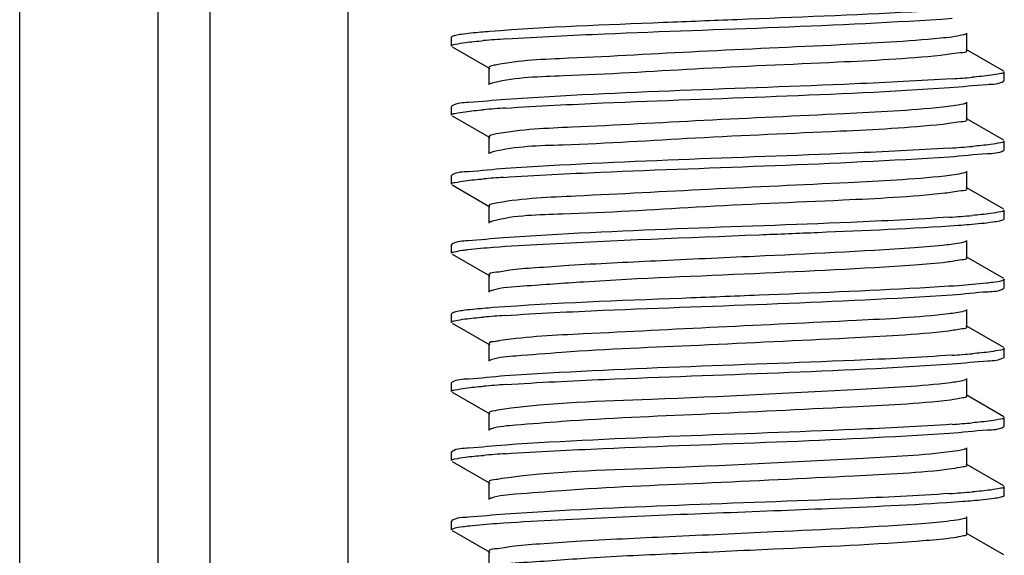
# Model space of a CAD drawing. Extents: x 503840 to 650663, y -66161 to 57098.
# Drawn here: x 615489 to 615602, y 31763 to 31825 of the extents above; entities that cross this region are included whole.
import ezdxf

# ---------------------------------------------------------------- set-up
doc = ezdxf.new("R2010")
doc.units = 0
doc.header["$LTSCALE"] = 1000
doc.header["$MEASUREMENT"] = 0

msp = doc.modelspace()

# ---------------------------------------------------------------- linework, layer by layer
at = {"linetype": 'Continuous'}
for p, q in [((615488.94, 32520.98), (615488.94, 30937.05)), ((615504.85, 32520.98), (615504.85, 30937.05)), ((615510.82, 32520.98), (615510.82, 30937.05)), ((615526.73, 32520.98), (615526.73, 30937.05)), ((615538.74, 31822.98), (615538.67, 31822.9)), ((615538.67, 31821.9), (615538.67, 31822.9)), ((615538.67, 31821.9), (615538.67, 31822.9)), ((615598, 31821.41), (615598, 31823.39)), ((615538.74, 31821.82), (615543.06, 31819.32)), ((615602.24, 31819.01), (615597.92, 31821.51)), ((615542.97, 31819.42), (615542.97, 31817.43)), ((615602.24, 31817.84), (615602.31, 31817.93)), ((615602.31, 31817.93), (615602.31, 31818.92)), ((615602.31, 31817.93), (615602.31, 31818.92)), ((615538.74, 31815.03), (615538.67, 31814.94)), ((615538.67, 31813.95), (615538.67, 31814.94)), ((615538.67, 31813.95), (615538.67, 31814.94)), ((615598, 31813.45), (615598, 31815.44)), ((615538.74, 31813.86), (615543.06, 31811.36)), ((615602.24, 31811.05), (615597.92, 31813.55)), ((615542.97, 31811.46), (615542.97, 31809.47)), ((615602.24, 31809.88), (615602.31, 31809.97)), ((615602.31, 31809.97), (615602.31, 31810.96)), ((615602.31, 31809.97), (615602.31, 31810.96)), ((615538.74, 31807.07), (615538.67, 31806.99)), ((615538.67, 31805.99), (615538.67, 31806.99)), ((615538.67, 31805.99), (615538.67, 31806.99)), ((615598, 31805.49), (615598, 31807.48)), ((615538.74, 31805.9), (615543.06, 31803.4)), ((615602.24, 31803.1), (615597.92, 31805.6)), ((615542.97, 31803.51), (615542.97, 31801.52)), ((615602.24, 31801.93), (615602.31, 31802.01)), ((615602.31, 31802.01), (615602.31, 31803.01)), ((615602.31, 31802.01), (615602.31, 31803.01)), ((615538.74, 31799.12), (615538.67, 31799.03)), ((615538.67, 31798.04), (615538.67, 31799.03)), ((615538.67, 31798.04), (615538.67, 31799.03)), ((615598, 31797.54), (615598, 31799.53)), ((615538.74, 31797.95), (615543.06, 31795.45)), ((615602.24, 31795.14), (615597.92, 31797.64)), ((615542.97, 31795.55), (615542.97, 31793.56)), ((615602.24, 31793.97), (615602.31, 31794.06)), ((615602.31, 31794.06), (615602.31, 31795.05)), ((615602.31, 31794.06), (615602.31, 31795.05)), ((615538.74, 31791.16), (615538.67, 31791.07)), ((615538.67, 31790.08), (615538.67, 31791.07)), ((615538.67, 31790.08), (615538.67, 31791.07)), ((615598, 31789.58), (615598, 31791.57)), ((615538.74, 31789.99), (615543.06, 31787.49)), ((615602.24, 31787.18), (615597.92, 31789.68)), ((615542.97, 31787.59), (615542.97, 31785.61)), ((615602.24, 31786.02), (615602.31, 31786.1)), ((615602.31, 31786.1), (615602.31, 31787.1)), ((615602.31, 31786.1), (615602.31, 31787.1)), ((615538.74, 31783.21), (615538.67, 31783.12)), ((615538.67, 31782.12), (615538.67, 31783.12)), ((615538.67, 31782.12), (615538.67, 31783.12)), ((615598, 31781.63), (615598, 31783.62)), ((615538.74, 31782.04), (615543.06, 31779.54)), ((615602.24, 31779.23), (615597.92, 31781.73)), ((615542.97, 31779.64), (615542.97, 31777.65)), ((615602.24, 31778.06), (615602.31, 31778.15)), ((615602.31, 31778.15), (615602.31, 31779.14)), ((615602.31, 31778.15), (615602.31, 31779.14)), ((615538.74, 31775.25), (615538.67, 31775.16)), ((615538.67, 31774.17), (615538.67, 31775.16)), ((615538.67, 31774.17), (615538.67, 31775.16)), ((615598, 31773.67), (615598, 31775.66)), ((615538.74, 31774.08), (615543.06, 31771.58)), ((615602.24, 31771.27), (615597.92, 31773.77)), ((615542.97, 31771.68), (615542.97, 31769.69)), ((615602.24, 31770.1), (615602.31, 31770.19)), ((615602.31, 31770.19), (615602.31, 31771.19)), ((615602.31, 31770.19), (615602.31, 31771.19)), ((615538.74, 31767.3), (615538.67, 31767.21)), ((615538.67, 31766.21), (615538.67, 31767.21)), ((615538.67, 31766.21), (615538.67, 31767.21)), ((615598, 31765.72), (615598, 31767.71)), ((615538.74, 31766.13), (615543.06, 31763.63)), ((615602.24, 31763.32), (615597.92, 31765.82)), ((615542.97, 31763.73), (615542.97, 31761.74))]:
    msp.add_line(p, q, dxfattribs=at)
for centre, radius, start, end in [((615554.13, 31682.24), 140.77, 93.7522, 94.8054), ((615587.18, 31954.43), 136.61, 273.8366, 274.8035), ((615554.08, 31674.95), 140.11, 93.7643, 94.806), ((615586.79, 31951.37), 141.52, 273.7377, 274.8053), ((615553.77, 31670.84), 136.24, 93.844, 94.8037), ((615586.76, 31943.75), 141.86, 273.7316, 274.805), ((615553.99, 31652.2), 138.98, 93.7865, 94.8061), ((615587.15, 31922.96), 136.96, 273.8297, 274.8033), ((615554.13, 31642.52), 140.71, 93.7533, 94.8055), ((615587.18, 31914.67), 136.63, 273.8363, 274.8035), ((615554.07, 31635.24), 140.03, 93.7658, 94.8061), ((615586.78, 31911.67), 141.59, 273.7363, 274.8052)]:
    msp.add_arc(centre, radius, start, end, dxfattribs=at)
for points, knots in [([(615596.52, 31826.1), (615594.89, 31825.99), (615586.57, 31825.51), (615578.23, 31825.19), (615571.53, 31824.93)], [0, 0, 0, 0, 0.195815, 1, 1, 1, 1]), ([(615571.53, 31824.93), (615568.71, 31824.82), (615559.22, 31824.42), (615549.73, 31824.09), (615543.07, 31823.57)], [0, 0, 0, 0, 0.296913, 1, 1, 1, 1]), ([(615544.92, 31822.71), (615548.7, 31822.96), (615565.83, 31823.78), (615582.99, 31824.18), (615596.32, 31825.09)], [0, 0, 0, 0, 0.220973, 1, 1, 1, 1]), ([(615543.07, 31823.57), (615542.73, 31823.54), (615541.63, 31823.45), (615540.52, 31823.35), (615539.77, 31823.23)], [0, 0, 0, 0, 0.308662, 1, 1, 1, 1]), ([(615539.77, 31823.23), (615539.55, 31823.2), (615539.2, 31823.13), (615538.85, 31823.05), (615538.74, 31822.98)], [0, 0, 0, 0, 0.636492, 1, 1, 1, 1]), ([(615594.97, 31822.79), (615591.12, 31822.41), (615581.86, 31821.93), (615567.58, 31821.32), (615554.38, 31820.53), (615546.5, 31820.26), (615543.72, 31819.71)], [0, 0, 0, 0, 0.225861, 0.54177, 0.834708, 1, 1, 1, 1]), ([(615597.92, 31823.29), (615597.81, 31823.23), (615596.83, 31822.97), (615595.84, 31822.88), (615594.97, 31822.79)], [0, 0, 0, 0, 0.12359, 1, 1, 1, 1]), ([(615538.67, 31821.9), (615538.67, 31822.05), (615539.45, 31822.14), (615539.84, 31822.25), (615540.23, 31822.3)], [0, 0, 0, 0, 0.271161, 1, 1, 1, 1]), ([(615598, 31821.41), (615598.01, 31821.13), (615596.44, 31821.11), (615595.73, 31820.88), (615594.97, 31820.81)], [0, 0, 0, 0, 0.265506, 1, 1, 1, 1]), ([(615594.97, 31820.81), (615591.04, 31820.41), (615581.6, 31819.93), (615567.11, 31819.33), (615553.93, 31818.46), (615546.12, 31818.3), (615543.49, 31817.67)], [0, 0, 0, 0, 0.229569, 0.549908, 0.842706, 1, 1, 1, 1]), ([(615543.72, 31819.71), (615543.53, 31819.68), (615543.31, 31819.63), (615542.97, 31819.5), (615542.97, 31819.42)], [0, 0, 0, 0, 0.707927, 1, 1, 1, 1]), ([(615596.32, 31818.13), (615592.58, 31817.88), (615575.45, 31817.05), (615558.3, 31816.64), (615544.92, 31815.75)], [0, 0, 0, 0, 0.218362, 1, 1, 1, 1]), ([(615596.01, 31817.11), (615597.45, 31817.21), (615599.47, 31817.49), (615601.68, 31817.52), (615602.23, 31817.84)], [0, 0, 0, 0, 0.691176, 1, 1, 1, 1]), ([(615602.31, 31818.92), (615602.31, 31818.78), (615601.55, 31818.68), (615601.16, 31818.58), (615600.78, 31818.53)], [0, 0, 0, 0, 0.271556, 1, 1, 1, 1]), ([(615543.49, 31817.67), (615543.4, 31817.65), (615543.26, 31817.61), (615543.11, 31817.56), (615543.06, 31817.53)], [0, 0, 0, 0, 0.592962, 1, 1, 1, 1]), ([(615544.88, 31814.75), (615548.62, 31815), (615565.67, 31815.82), (615582.73, 31816.23), (615596.01, 31817.11)], [0, 0, 0, 0, 0.219771, 1, 1, 1, 1]), ([(615544.92, 31815.75), (615543.49, 31815.65), (615541.48, 31815.38), (615539.3, 31815.35), (615538.74, 31815.03)], [0, 0, 0, 0, 0.691058, 1, 1, 1, 1]), ([(615595.22, 31814.86), (615591.45, 31814.47), (615582.27, 31814), (615568.04, 31813.37), (615554.71, 31812.61), (615546.71, 31812.31), (615543.84, 31811.78)], [0, 0, 0, 0, 0.220957, 0.535192, 0.830069, 1, 1, 1, 1]), ([(615597.92, 31815.34), (615597.82, 31815.28), (615596.92, 31815.03), (615596.01, 31814.95), (615595.22, 31814.86)], [0, 0, 0, 0, 0.125811, 1, 1, 1, 1]), ([(615538.67, 31813.95), (615538.67, 31814.09), (615539.44, 31814.19), (615539.83, 31814.29), (615540.22, 31814.34)], [0, 0, 0, 0, 0.271269, 1, 1, 1, 1]), ([(615598, 31813.45), (615598.01, 31813.2), (615596.57, 31813.16), (615595.91, 31812.95), (615595.22, 31812.88)], [0, 0, 0, 0, 0.266267, 1, 1, 1, 1]), ([(615595.22, 31812.88), (615591.31, 31812.46), (615581.81, 31811.98), (615567.21, 31811.39), (615553.92, 31810.48), (615546.04, 31810.37), (615543.43, 31809.7)], [0, 0, 0, 0, 0.227343, 0.549346, 0.844044, 1, 1, 1, 1]), ([(615543.84, 31811.78), (615543.62, 31811.74), (615543.37, 31811.68), (615542.97, 31811.55), (615542.97, 31811.46)], [0, 0, 0, 0, 0.7122, 1, 1, 1, 1]), ([(615596.01, 31810.15), (615592.26, 31809.9), (615575.21, 31809.09), (615558.15, 31808.68), (615544.88, 31807.79)], [0, 0, 0, 0, 0.2206, 1, 1, 1, 1]), ([(615595.99, 31809.16), (615597.44, 31809.25), (615599.46, 31809.53), (615601.67, 31809.56), (615602.23, 31809.88)], [0, 0, 0, 0, 0.69123, 1, 1, 1, 1]), ([(615602.31, 31810.96), (615602.31, 31810.82), (615601.53, 31810.72), (615601.13, 31810.61), (615600.74, 31810.56)], [0, 0, 0, 0, 0.271076, 1, 1, 1, 1]), ([(615543.43, 31809.7), (615543.35, 31809.68), (615543.23, 31809.65), (615543.11, 31809.6), (615543.06, 31809.57)], [0, 0, 0, 0, 0.585894, 1, 1, 1, 1]), ([(615544.64, 31806.78), (615548.36, 31807.03), (615565.48, 31807.86), (615582.62, 31808.27), (615595.99, 31809.16)], [0, 0, 0, 0, 0.218012, 1, 1, 1, 1]), ([(615544.88, 31807.79), (615543.46, 31807.7), (615541.47, 31807.42), (615539.29, 31807.39), (615538.74, 31807.07)], [0, 0, 0, 0, 0.69095, 1, 1, 1, 1]), ([(615595.45, 31806.93), (615591.77, 31806.53), (615582.69, 31806.07), (615568.53, 31805.43), (615555.08, 31804.69), (615546.95, 31804.36), (615543.98, 31803.85)], [0, 0, 0, 0, 0.215853, 0.528156, 0.824971, 1, 1, 1, 1]), ([(615597.92, 31807.38), (615597.83, 31807.33), (615597.01, 31807.09), (615596.18, 31807.01), (615595.45, 31806.93)], [0, 0, 0, 0, 0.128207, 1, 1, 1, 1]), ([(615538.67, 31805.99), (615538.67, 31806.14), (615539.42, 31806.23), (615539.81, 31806.34), (615540.19, 31806.39)], [0, 0, 0, 0, 0.271616, 1, 1, 1, 1]), ([(615598, 31805.49), (615598.01, 31805.26), (615596.7, 31805.2), (615596.09, 31805.01), (615595.45, 31804.95)], [0, 0, 0, 0, 0.267184, 1, 1, 1, 1]), ([(615595.45, 31804.95), (615591.57, 31804.52), (615582.03, 31804.04), (615567.33, 31803.45), (615553.94, 31802.5), (615545.98, 31802.44), (615543.38, 31801.73)], [0, 0, 0, 0, 0.224873, 0.548357, 0.845013, 1, 1, 1, 1]), ([(615543.98, 31803.85), (615543.73, 31803.81), (615543.45, 31803.74), (615542.97, 31803.61), (615542.97, 31803.51)], [0, 0, 0, 0, 0.716288, 1, 1, 1, 1]), ([(615595.99, 31802.2), (615592.21, 31801.94), (615575.09, 31801.12), (615557.95, 31800.73), (615544.64, 31799.82)], [0, 0, 0, 0, 0.221489, 1, 1, 1, 1]), ([(615602.31, 31803.01), (615602.31, 31802.86), (615601.52, 31802.77), (615601.13, 31802.66), (615600.73, 31802.61)], [0, 0, 0, 0, 0.271024, 1, 1, 1, 1]), ([(615601, 31801.65), (615601.27, 31801.69), (615601.68, 31801.76), (615602.1, 31801.85), (615602.24, 31801.93)], [0, 0, 0, 0, 0.643888, 1, 1, 1, 1]), ([(615543.38, 31801.73), (615543.31, 31801.72), (615543.21, 31801.68), (615543.1, 31801.64), (615543.06, 31801.62)], [0, 0, 0, 0, 0.579461, 1, 1, 1, 1]), ([(615574.08, 31800.17), (615576.34, 31800.26), (615583.99, 31800.58), (615591.65, 31800.89), (615597.04, 31801.27)], [0, 0, 0, 0, 0.294536, 1, 1, 1, 1]), ([(615597.04, 31801.27), (615597.45, 31801.3), (615598.77, 31801.41), (615600.09, 31801.52), (615601, 31801.65)], [0, 0, 0, 0, 0.308238, 1, 1, 1, 1]), ([(615544.64, 31799.82), (615543.27, 31799.73), (615541.36, 31799.46), (615539.27, 31799.42), (615538.74, 31799.12)], [0, 0, 0, 0, 0.690195, 1, 1, 1, 1]), ([(615543.46, 31798.74), (615545.37, 31798.88), (615555.57, 31799.47), (615565.79, 31799.84), (615574.08, 31800.17)], [0, 0, 0, 0, 0.18765, 1, 1, 1, 1]), ([(615539.88, 31798.39), (615540.1, 31798.42), (615541.29, 31798.57), (615542.49, 31798.67), (615543.46, 31798.74)], [0, 0, 0, 0, 0.190818, 1, 1, 1, 1]), ([(615595.68, 31799), (615594.45, 31798.86), (615587.09, 31798.28), (615579.72, 31797.97), (615573.6, 31797.68)], [0, 0, 0, 0, 0.168264, 1, 1, 1, 1]), ([(615597.92, 31799.43), (615597.83, 31799.38), (615597.1, 31799.15), (615596.34, 31799.08), (615595.68, 31799)], [0, 0, 0, 0, 0.130748, 1, 1, 1, 1]), ([(615538.67, 31798.04), (615538.67, 31798.15), (615539.26, 31798.26), (615539.57, 31798.34), (615539.88, 31798.39)], [0, 0, 0, 0, 0.275706, 1, 1, 1, 1]), ([(615573.6, 31797.68), (615569.78, 31797.51), (615562.66, 31797.17), (615554.15, 31796.77), (615548.66, 31796.37), (615545.6, 31796.18), (615544.18, 31795.85), (615542.97, 31795.77), (615542.97, 31795.55)], [0, 0, 0, 0, 0.372666, 0.697897, 0.824569, 0.919388, 0.97842, 1, 1, 1, 1]), ([(615598, 31797.54), (615598.01, 31797.32), (615596.83, 31797.25), (615596.26, 31797.08), (615595.68, 31797.01)], [0, 0, 0, 0, 0.268221, 1, 1, 1, 1]), ([(615595.68, 31797.01), (615594.45, 31796.87), (615587.09, 31796.29), (615579.72, 31795.98), (615573.6, 31795.69)], [0, 0, 0, 0, 0.168264, 1, 1, 1, 1]), ([(615573.6, 31795.69), (615567.02, 31795.39), (615558.11, 31795.08), (615548.06, 31794.31), (615544.5, 31794.1), (615543.33, 31793.77)], [0, 0, 0, 0, 0.650517, 0.880557, 1, 1, 1, 1]), ([(615597.04, 31794.31), (615595.56, 31794.21), (615587.91, 31793.75), (615580.26, 31793.45), (615574.08, 31793.21)], [0, 0, 0, 0, 0.19327, 1, 1, 1, 1]), ([(615601, 31794.69), (615600.75, 31794.65), (615599.43, 31794.49), (615598.11, 31794.39), (615597.04, 31794.31)], [0, 0, 0, 0, 0.190506, 1, 1, 1, 1]), ([(615602.31, 31795.05), (615602.31, 31795.01), (615601.84, 31794.72), (615601.41, 31794.75), (615601, 31794.69)], [0, 0, 0, 0, 0.08898, 1, 1, 1, 1]), ([(615543.33, 31793.77), (615543.28, 31793.75), (615543.19, 31793.72), (615543.1, 31793.68), (615543.06, 31793.66)], [0, 0, 0, 0, 0.573615, 1, 1, 1, 1]), ([(615574.08, 31793.21), (615571.1, 31793.09), (615560.89, 31792.67), (615550.68, 31792.32), (615543.46, 31791.78)], [0, 0, 0, 0, 0.291869, 1, 1, 1, 1]), ([(615544.81, 31790.88), (615548.58, 31791.13), (615565.75, 31791.96), (615582.93, 31792.36), (615596.3, 31793.27)], [0, 0, 0, 0, 0.220168, 1, 1, 1, 1]), ([(615596.3, 31793.27), (615597.67, 31793.36), (615599.6, 31793.63), (615601.7, 31793.66), (615602.23, 31793.97)], [0, 0, 0, 0, 0.69031, 1, 1, 1, 1]), ([(615543.46, 31791.78), (615543.09, 31791.75), (615541.9, 31791.65), (615540.7, 31791.55), (615539.88, 31791.43)], [0, 0, 0, 0, 0.308073, 1, 1, 1, 1]), ([(615539.88, 31791.43), (615539.63, 31791.39), (615539.25, 31791.32), (615538.86, 31791.23), (615538.74, 31791.16)], [0, 0, 0, 0, 0.640469, 1, 1, 1, 1]), ([(615595.9, 31791.07), (615592.38, 31790.65), (615583.52, 31790.21), (615569.5, 31789.55), (615555.84, 31788.84), (615547.46, 31788.46), (615544.3, 31787.99)], [0, 0, 0, 0, 0.205692, 0.514145, 0.814818, 1, 1, 1, 1]), ([(615597.92, 31791.47), (615597.84, 31791.43), (615597.18, 31791.22), (615596.49, 31791.14), (615595.9, 31791.07)], [0, 0, 0, 0, 0.133548, 1, 1, 1, 1]), ([(615538.67, 31790.08), (615538.67, 31790.23), (615539.43, 31790.32), (615539.82, 31790.43), (615540.21, 31790.48)], [0, 0, 0, 0, 0.271401, 1, 1, 1, 1]), ([(615598, 31789.58), (615598.01, 31789.39), (615596.94, 31789.3), (615596.43, 31789.15), (615595.9, 31789.08)], [0, 0, 0, 0, 0.269573, 1, 1, 1, 1]), ([(615595.9, 31789.08), (615592.07, 31788.63), (615582.49, 31788.18), (615567.66, 31787.43), (615554.86, 31786.93), (615546.92, 31786.27), (615544.19, 31786.07), (615543.3, 31785.8)], [0, 0, 0, 0, 0.219299, 0.545275, 0.845986, 0.946989, 1, 1, 1, 1]), ([(615544.3, 31787.99), (615544.11, 31787.96), (615543.73, 31787.85), (615542.97, 31787.86), (615542.97, 31787.59)], [0, 0, 0, 0, 0.420943, 1, 1, 1, 1]), ([(615596.3, 31786.31), (615592.55, 31786.05), (615575.38, 31785.22), (615558.2, 31784.82), (615544.81, 31783.92)], [0, 0, 0, 0, 0.218828, 1, 1, 1, 1]), ([(615602.31, 31787.1), (615602.31, 31786.95), (615601.55, 31786.86), (615601.16, 31786.75), (615600.77, 31786.7)], [0, 0, 0, 0, 0.271495, 1, 1, 1, 1]), ([(615543.3, 31785.8), (615543.25, 31785.79), (615543.17, 31785.76), (615543.09, 31785.72), (615543.06, 31785.71)], [0, 0, 0, 0, 0.56834, 1, 1, 1, 1]), ([(615544.91, 31782.93), (615548.7, 31783.18), (615565.83, 31784.01), (615582.99, 31784.4), (615596.32, 31785.31)], [0, 0, 0, 0, 0.220945, 1, 1, 1, 1]), ([(615596.32, 31785.31), (615597.69, 31785.41), (615599.61, 31785.67), (615601.7, 31785.71), (615602.23, 31786.02)], [0, 0, 0, 0, 0.69025, 1, 1, 1, 1]), ([(615544.81, 31783.92), (615543.41, 31783.82), (615541.44, 31783.55), (615539.29, 31783.52), (615538.74, 31783.21)], [0, 0, 0, 0, 0.690745, 1, 1, 1, 1]), ([(615596.11, 31783.14), (615592.67, 31782.71), (615581.18, 31782.16), (615564, 31781.19), (615550.18, 31780.86), (615544.48, 31780.06)], [0, 0, 0, 0, 0.200632, 0.666276, 1, 1, 1, 1]), ([(615597.92, 31783.52), (615597.84, 31783.47), (615597.25, 31783.28), (615596.64, 31783.21), (615596.11, 31783.14)], [0, 0, 0, 0, 0.136537, 1, 1, 1, 1]), ([(615538.67, 31782.12), (615538.67, 31782.27), (615539.45, 31782.37), (615539.84, 31782.47), (615540.23, 31782.52)], [0, 0, 0, 0, 0.27117, 1, 1, 1, 1]), ([(615598, 31781.63), (615598.01, 31781.45), (615597.05, 31781.35), (615596.58, 31781.21), (615596.11, 31781.15)], [0, 0, 0, 0, 0.271092, 1, 1, 1, 1]), ([(615596.11, 31781.15), (615592.32, 31780.68), (615582.72, 31780.25), (615567.83, 31779.48), (615554.9, 31778.98), (615546.9, 31778.31), (615544.16, 31778.11), (615543.27, 31777.84)], [0, 0, 0, 0, 0.216257, 0.543315, 0.846143, 0.947493, 1, 1, 1, 1]), ([(615544.48, 31780.06), (615544.1, 31780.01), (615543.71, 31779.91), (615542.97, 31779.78), (615542.97, 31779.64)], [0, 0, 0, 0, 0.724965, 1, 1, 1, 1]), ([(615596.32, 31778.35), (615592.58, 31778.1), (615575.45, 31777.27), (615558.29, 31776.86), (615544.91, 31775.97)], [0, 0, 0, 0, 0.21838, 1, 1, 1, 1]), ([(615602.31, 31779.14), (615602.31, 31779), (615601.55, 31778.9), (615601.16, 31778.8), (615600.78, 31778.75)], [0, 0, 0, 0, 0.271553, 1, 1, 1, 1]), ([(615543.27, 31777.84), (615543.23, 31777.82), (615543.16, 31777.8), (615543.09, 31777.77), (615543.06, 31777.75)], [0, 0, 0, 0, 0.563561, 1, 1, 1, 1]), ([(615544.88, 31774.97), (615548.62, 31775.22), (615565.66, 31776.04), (615582.72, 31776.45), (615596.01, 31777.34)], [0, 0, 0, 0, 0.219727, 1, 1, 1, 1]), ([(615596.01, 31777.34), (615597.45, 31777.43), (615599.47, 31777.71), (615601.67, 31777.74), (615602.23, 31778.06)], [0, 0, 0, 0, 0.691188, 1, 1, 1, 1]), ([(615544.91, 31775.97), (615543.48, 31775.88), (615541.48, 31775.6), (615539.3, 31775.57), (615538.74, 31775.25)], [0, 0, 0, 0, 0.691048, 1, 1, 1, 1]), ([(615596.3, 31775.21), (615592.92, 31774.76), (615581.4, 31774.23), (615564.14, 31773.23), (615550.2, 31772.92), (615544.45, 31772.1)], [0, 0, 0, 0, 0.197296, 0.66439, 1, 1, 1, 1]), ([(615597.92, 31775.56), (615597.85, 31775.52), (615597.32, 31775.34), (615596.77, 31775.28), (615596.3, 31775.21)], [0, 0, 0, 0, 0.139781, 1, 1, 1, 1]), ([(615538.67, 31774.17), (615538.67, 31774.32), (615539.44, 31774.41), (615539.83, 31774.52), (615540.22, 31774.57)], [0, 0, 0, 0, 0.27128, 1, 1, 1, 1]), ([(615598, 31773.67), (615598.01, 31773.51), (615597.16, 31773.4), (615596.73, 31773.28), (615596.3, 31773.22)], [0, 0, 0, 0, 0.272864, 1, 1, 1, 1]), ([(615596.3, 31773.22), (615592.56, 31772.73), (615582.96, 31772.31), (615568, 31771.53), (615554.95, 31771.04), (615546.88, 31770.35), (615544.13, 31770.16), (615543.25, 31769.87)], [0, 0, 0, 0, 0.213061, 0.541106, 0.846102, 0.947882, 1, 1, 1, 1]), ([(615544.45, 31772.1), (615544.23, 31772.07), (615543.82, 31771.95), (615542.97, 31771.98), (615542.97, 31771.68)], [0, 0, 0, 0, 0.421903, 1, 1, 1, 1]), ([(615596.01, 31770.38), (615592.25, 31770.13), (615575.21, 31769.31), (615558.14, 31768.9), (615544.88, 31768.01)], [0, 0, 0, 0, 0.220644, 1, 1, 1, 1]), ([(615602.31, 31771.19), (615602.31, 31771.04), (615601.53, 31770.94), (615601.13, 31770.84), (615600.73, 31770.79)], [0, 0, 0, 0, 0.271064, 1, 1, 1, 1]), ([(615543.25, 31769.87), (615543.21, 31769.86), (615543.15, 31769.84), (615543.09, 31769.81), (615543.06, 31769.79)], [0, 0, 0, 0, 0.559243, 1, 1, 1, 1]), ([(615576.61, 31768.45), (615578.69, 31768.53), (615585.67, 31768.83), (615592.65, 31769.12), (615597.54, 31769.49)], [0, 0, 0, 0, 0.298277, 1, 1, 1, 1]), ([(615597.54, 31769.49), (615597.91, 31769.52), (615599.11, 31769.61), (615600.31, 31769.72), (615601.13, 31769.85)], [0, 0, 0, 0, 0.308788, 1, 1, 1, 1]), ([(615601.13, 31769.85), (615601.37, 31769.88), (615601.74, 31769.95), (615602.12, 31770.04), (615602.24, 31770.1)], [0, 0, 0, 0, 0.639507, 1, 1, 1, 1]), ([(615544.88, 31768.01), (615543.45, 31767.92), (615541.47, 31767.64), (615539.29, 31767.61), (615538.74, 31767.3)], [0, 0, 0, 0, 0.690938, 1, 1, 1, 1]), ([(615543.88, 31766.95), (615545.96, 31767.1), (615556.86, 31767.71), (615567.78, 31768.09), (615576.61, 31768.45)], [0, 0, 0, 0, 0.190978, 1, 1, 1, 1]), ([(615539.99, 31766.58), (615540.24, 31766.61), (615541.53, 31766.77), (615542.83, 31766.87), (615543.88, 31766.95)], [0, 0, 0, 0, 0.191282, 1, 1, 1, 1]), ([(615596.49, 31767.28), (615595.43, 31767.13), (615588.53, 31766.53), (615581.62, 31766.24), (615575.78, 31765.96)], [0, 0, 0, 0, 0.155236, 1, 1, 1, 1]), ([(615597.92, 31767.6), (615597.86, 31767.57), (615597.39, 31767.4), (615596.9, 31767.34), (615596.49, 31767.28)], [0, 0, 0, 0, 0.143278, 1, 1, 1, 1]), ([(615538.67, 31766.21), (615538.67, 31766.25), (615539.14, 31766.55), (615539.57, 31766.52), (615539.99, 31766.58)], [0, 0, 0, 0, 0.088833, 1, 1, 1, 1]), ([(615575.78, 31765.96), (615571.77, 31765.77), (615564.2, 31765.42), (615555.12, 31765.01), (615549.19, 31764.58), (615545.85, 31764.39), (615544.31, 31764.02), (615542.97, 31763.97), (615542.97, 31763.73)], [0, 0, 0, 0, 0.365862, 0.692448, 0.821022, 0.917724, 0.97803, 1, 1, 1, 1]), ([(615598, 31765.72), (615598, 31765.57), (615597.26, 31765.45), (615596.87, 31765.35), (615596.49, 31765.29)], [0, 0, 0, 0, 0.274842, 1, 1, 1, 1]), ([(615596.49, 31765.29), (615595.43, 31765.14), (615588.53, 31764.54), (615581.62, 31764.25), (615575.78, 31763.97)], [0, 0, 0, 0, 0.155236, 1, 1, 1, 1]), ([(615575.78, 31763.97), (615572.07, 31763.8), (615564.98, 31763.46), (615555.34, 31763.06), (615548.25, 31762.46), (615544.41, 31762.31), (615543.23, 31761.91)], [0, 0, 0, 0, 0.341185, 0.653122, 0.885228, 1, 1, 1, 1])]:
    msp.add_open_spline(points, degree=3, knots=knots, dxfattribs=at)
for points in [[(615540.23, 31822.3), (615540.93, 31822.39), (615541.63, 31822.46), (615542.34, 31822.52)], [(615600.78, 31818.53), (615600.06, 31818.43), (615599.34, 31818.36), (615598.62, 31818.3)], [(615540.22, 31814.34), (615540.93, 31814.44), (615541.63, 31814.5), (615542.34, 31814.56)], [(615600.74, 31810.56), (615600.04, 31810.47), (615599.34, 31810.41), (615598.64, 31810.35)], [(615540.19, 31806.39), (615540.91, 31806.48), (615541.64, 31806.55), (615542.36, 31806.61)], [(615600.73, 31802.61), (615600.04, 31802.52), (615599.34, 31802.45), (615598.64, 31802.39)], [(615540.21, 31790.48), (615540.92, 31790.57), (615541.63, 31790.63), (615542.34, 31790.7)], [(615600.77, 31786.7), (615600.06, 31786.61), (615599.34, 31786.54), (615598.62, 31786.48)], [(615540.23, 31782.52), (615540.93, 31782.61), (615541.63, 31782.68), (615542.34, 31782.74)], [(615600.78, 31778.75), (615600.06, 31778.65), (615599.34, 31778.59), (615598.62, 31778.53)], [(615540.22, 31774.57), (615540.93, 31774.66), (615541.63, 31774.72), (615542.34, 31774.78)], [(615600.73, 31770.79), (615600.04, 31770.7), (615599.34, 31770.63), (615598.64, 31770.57)]]:
    msp.add_open_spline(points, degree=3, dxfattribs=at)

doc.saveas('drawing.dxf')
